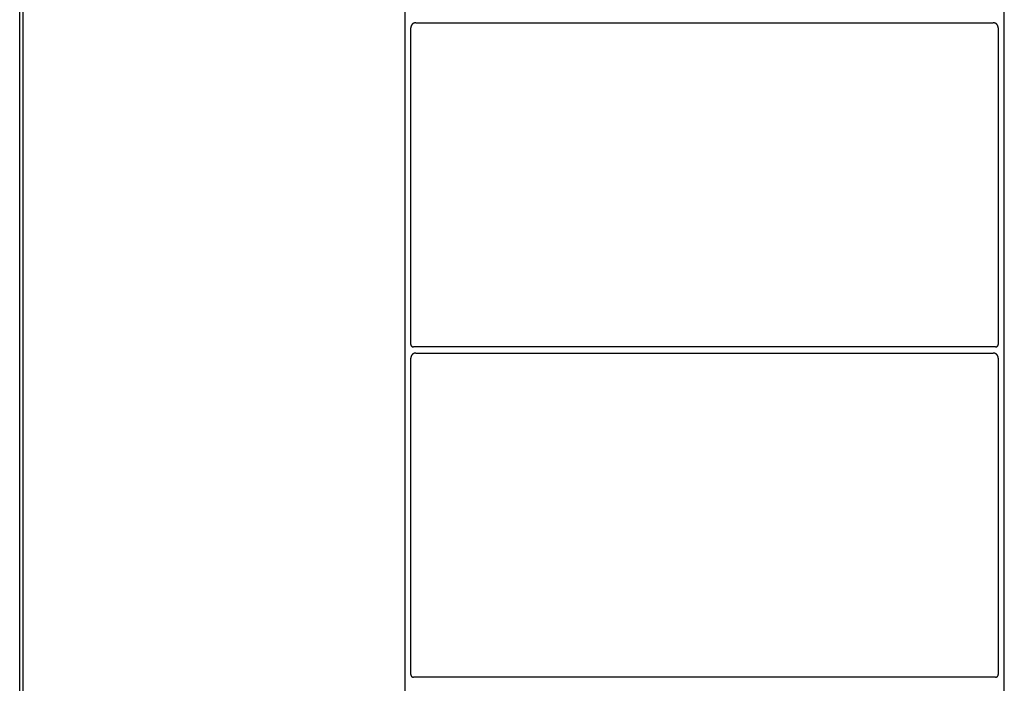
# Model space of a CAD drawing. Units: inches. Extents: x 27.2 to 112.4, y -10.7 to 32.8.
# Drawn here: x 95.4 to 95.6, y -1 to -0.8 of the extents above; entities that cross this region are included whole.
import ezdxf

# ---------------------------------------------------------------- set-up
doc = ezdxf.new("R2010")
doc.units = ezdxf.units.IN
doc.header["$MEASUREMENT"] = 0
doc.layers.add('Device', color=7, linetype='Continuous')

msp = doc.modelspace()

# ---------------------------------------------------------------- linework, layer by layer
at = {"layer": 'Device'}
for p, q in [((95.45708, -0.77509), (95.45708, -1.0583)), ((95.58611, -1.0583), (95.58611, -0.77509)), ((95.4584, -0.84735), (95.45839, -0.84737)), ((95.45839, -0.84737), (95.45839, -0.84738)), ((95.45839, -0.84738), (95.45839, -0.84739)), ((95.45839, -0.84739), (95.45839, -0.84741)), ((95.45839, -0.84741), (95.45839, -0.84742)), ((95.45839, -0.91549), (95.45839, -0.84742)), ((95.45841, -0.84725), (95.4584, -0.84727)), ((95.4584, -0.84727), (95.4584, -0.84728)), ((95.4584, -0.84728), (95.4584, -0.8473)), ((95.4584, -0.8473), (95.4584, -0.84731)), ((95.4584, -0.84731), (95.4584, -0.84732)), ((95.4584, -0.84732), (95.4584, -0.84734)), ((95.4584, -0.84734), (95.4584, -0.84735)), ((95.45842, -0.8472), (95.45841, -0.84721)), ((95.45841, -0.84721), (95.45841, -0.84723)), ((95.45841, -0.84723), (95.45841, -0.84724)), ((95.45841, -0.84724), (95.45841, -0.84725)), ((95.45843, -0.84715), (95.45842, -0.84716)), ((95.45842, -0.84716), (95.45842, -0.84717)), ((95.45842, -0.84717), (95.45842, -0.84719)), ((95.45842, -0.84719), (95.45842, -0.8472)), ((95.45844, -0.84712), (95.45843, -0.84713)), ((95.45843, -0.84713), (95.45843, -0.84715)), ((95.45845, -0.84708), (95.45844, -0.84709)), ((95.45844, -0.84709), (95.45844, -0.84711)), ((95.45844, -0.84711), (95.45844, -0.84712)), ((95.45846, -0.84706), (95.45845, -0.84707)), ((95.45845, -0.84707), (95.45845, -0.84708)), ((95.45847, -0.84703), (95.45846, -0.84704)), ((95.45846, -0.84704), (95.45846, -0.84706)), ((95.45848, -0.84701), (95.45847, -0.84702)), ((95.45847, -0.84702), (95.45847, -0.84703)), ((95.45849, -0.84698), (95.45848, -0.84699)), ((95.45848, -0.84699), (95.45848, -0.84701)), ((95.4585, -0.84696), (95.45849, -0.84697)), ((95.45849, -0.84697), (95.45849, -0.84698)), ((95.45851, -0.84693), (95.4585, -0.84694)), ((95.4585, -0.84694), (95.4585, -0.84696)), ((95.45852, -0.84691), (95.45851, -0.84692)), ((95.45851, -0.84692), (95.45851, -0.84693)), ((95.45853, -0.8469), (95.45852, -0.84691)), ((95.45854, -0.84687), (95.45853, -0.84688)), ((95.45853, -0.84688), (95.45853, -0.8469)), ((95.45855, -0.84686), (95.45854, -0.84687)), ((95.45856, -0.84684), (95.45855, -0.84685)), ((95.45855, -0.84685), (95.45855, -0.84686)), ((95.45857, -0.84683), (95.45856, -0.84684)), ((95.45858, -0.84682), (95.45857, -0.84683)), ((95.45859, -0.8468), (95.45858, -0.84681)), ((95.45858, -0.84681), (95.45858, -0.84682)), ((95.4586, -0.84678), (95.45859, -0.8468)), ((95.45861, -0.84677), (95.4586, -0.84678)), ((95.45862, -0.84675), (95.45861, -0.84676)), ((95.45861, -0.84676), (95.45861, -0.84677)), ((95.45863, -0.84674), (95.45862, -0.84675)), ((95.45864, -0.84673), (95.45863, -0.84674)), ((95.45865, -0.84672), (95.45864, -0.84673)), ((95.45866, -0.84671), (95.45865, -0.84672)), ((95.45867, -0.84669), (95.45866, -0.8467)), ((95.45866, -0.8467), (95.45866, -0.84671)), ((95.45868, -0.84668), (95.45867, -0.84669)), ((95.45869, -0.84667), (95.45868, -0.84668)), ((95.4587, -0.84666), (95.45869, -0.84667)), ((95.45871, -0.84665), (95.4587, -0.84666)), ((95.45872, -0.84664), (95.45871, -0.84665)), ((95.45873, -0.84663), (95.45872, -0.84664)), ((95.45874, -0.84663), (95.45873, -0.84663)), ((95.45875, -0.84662), (95.45874, -0.84663)), ((95.45876, -0.84661), (95.45875, -0.84662)), ((95.45877, -0.8466), (95.45876, -0.84661)), ((95.45878, -0.84659), (95.45877, -0.8466)), ((95.45879, -0.84658), (95.45878, -0.84659)), ((95.4588, -0.84657), (95.45879, -0.84658)), ((95.45881, -0.84656), (95.4588, -0.84657)), ((95.45882, -0.84656), (95.45881, -0.84656)), ((95.45883, -0.84655), (95.45882, -0.84656)), ((95.45884, -0.84654), (95.45883, -0.84655)), ((95.45885, -0.84653), (95.45884, -0.84654)), ((95.45886, -0.84652), (95.45885, -0.84653)), ((95.45887, -0.84652), (95.45886, -0.84652)), ((95.45888, -0.84651), (95.45887, -0.84652)), ((95.45889, -0.8465), (95.45888, -0.84651)), ((95.4589, -0.8465), (95.45889, -0.8465)), ((95.45892, -0.84649), (95.4589, -0.8465)), ((95.45893, -0.84648), (95.45892, -0.84649)), ((95.45894, -0.84647), (95.45893, -0.84648)), ((95.45895, -0.84647), (95.45894, -0.84647)), ((95.45896, -0.84646), (95.45895, -0.84647)), ((95.45897, -0.84645), (95.45896, -0.84646)), ((95.45899, -0.84645), (95.45897, -0.84645)), ((95.459, -0.84644), (95.45899, -0.84645)), ((95.45901, -0.84644), (95.459, -0.84644)), ((95.45902, -0.84643), (95.45901, -0.84644)), ((95.45903, -0.84643), (95.45902, -0.84643)), ((95.45905, -0.84642), (95.45903, -0.84643)), ((95.45906, -0.84641), (95.45905, -0.84642)), ((95.45907, -0.84641), (95.45906, -0.84641)), ((95.45908, -0.8464), (95.45907, -0.84641)), ((95.4591, -0.8464), (95.45908, -0.8464)), ((95.45911, -0.84639), (95.4591, -0.8464)), ((95.45912, -0.84639), (95.45911, -0.84639)), ((95.45913, -0.84639), (95.45912, -0.84639)), ((95.45915, -0.84638), (95.45913, -0.84639)), ((95.45916, -0.84638), (95.45915, -0.84638)), ((95.45917, -0.84637), (95.45916, -0.84638)), ((95.45919, -0.84637), (95.45917, -0.84637)), ((95.4592, -0.84637), (95.45919, -0.84637)), ((95.45921, -0.84636), (95.4592, -0.84637)), ((95.45923, -0.84636), (95.45921, -0.84636)), ((95.45924, -0.84636), (95.45923, -0.84636)), ((95.45925, -0.84635), (95.45924, -0.84636)), ((95.45927, -0.84635), (95.45925, -0.84635)), ((95.45928, -0.84635), (95.45927, -0.84635)), ((95.45929, -0.84634), (95.45928, -0.84635)), ((95.45931, -0.84634), (95.45929, -0.84634)), ((95.45932, -0.84634), (95.45931, -0.84634)), ((95.45933, -0.84634), (95.45932, -0.84634)), ((95.45935, -0.84634), (95.45933, -0.84634)), ((95.45936, -0.84633), (95.45935, -0.84634)), ((95.45938, -0.84633), (95.45936, -0.84633)), ((95.45939, -0.84633), (95.45938, -0.84633)), ((95.4594, -0.84633), (95.45939, -0.84633)), ((95.45942, -0.84633), (95.4594, -0.84633)), ((95.45943, -0.84633), (95.45942, -0.84633)), ((95.45945, -0.84633), (95.45943, -0.84633)), ((95.45946, -0.84633), (95.45945, -0.84633)), ((95.45947, -0.84633), (95.45946, -0.84633)), ((95.45949, -0.84633), (95.45947, -0.84633)), ((95.45949, -0.84633), (95.5837, -0.84633)), ((95.58371, -0.84633), (95.5837, -0.84633)), ((95.58373, -0.84633), (95.58371, -0.84633)), ((95.58374, -0.84633), (95.58373, -0.84633)), ((95.58375, -0.84633), (95.58374, -0.84633)), ((95.58377, -0.84633), (95.58375, -0.84633)), ((95.58378, -0.84633), (95.58377, -0.84633)), ((95.5838, -0.84633), (95.58378, -0.84633)), ((95.58381, -0.84633), (95.5838, -0.84633)), ((95.58382, -0.84633), (95.58381, -0.84633)), ((95.58384, -0.84634), (95.58382, -0.84633)), ((95.58385, -0.84634), (95.58384, -0.84634)), ((95.58387, -0.84634), (95.58385, -0.84634)), ((95.58388, -0.84634), (95.58387, -0.84634)), ((95.58389, -0.84634), (95.58388, -0.84634)), ((95.58391, -0.84635), (95.58389, -0.84634)), ((95.58392, -0.84635), (95.58391, -0.84635)), ((95.58393, -0.84635), (95.58392, -0.84635)), ((95.58395, -0.84636), (95.58393, -0.84635)), ((95.58396, -0.84636), (95.58395, -0.84636)), ((95.58397, -0.84636), (95.58396, -0.84636)), ((95.58399, -0.84637), (95.58397, -0.84636)), ((95.584, -0.84637), (95.58399, -0.84637)), ((95.58401, -0.84637), (95.584, -0.84637)), ((95.58402, -0.84638), (95.58401, -0.84637)), ((95.58404, -0.84638), (95.58402, -0.84638)), ((95.58405, -0.84639), (95.58404, -0.84638)), ((95.58406, -0.84639), (95.58405, -0.84639)), ((95.58408, -0.84639), (95.58406, -0.84639)), ((95.58409, -0.8464), (95.58408, -0.84639)), ((95.5841, -0.8464), (95.58409, -0.8464)), ((95.58411, -0.84641), (95.5841, -0.8464)), ((95.58413, -0.84641), (95.58411, -0.84641)), ((95.58414, -0.84642), (95.58413, -0.84641)), ((95.58415, -0.84643), (95.58414, -0.84642)), ((95.58416, -0.84643), (95.58415, -0.84643)), ((95.58417, -0.84644), (95.58416, -0.84643)), ((95.58419, -0.84644), (95.58417, -0.84644)), ((95.5842, -0.84645), (95.58419, -0.84644)), ((95.58421, -0.84645), (95.5842, -0.84645)), ((95.58422, -0.84646), (95.58421, -0.84645)), ((95.58423, -0.84647), (95.58422, -0.84646)), ((95.58425, -0.84647), (95.58423, -0.84647)), ((95.58426, -0.84648), (95.58425, -0.84647)), ((95.58427, -0.84649), (95.58426, -0.84648)), ((95.58428, -0.8465), (95.58427, -0.84649)), ((95.58429, -0.8465), (95.58428, -0.8465)), ((95.5843, -0.84651), (95.58429, -0.8465)), ((95.58431, -0.84652), (95.5843, -0.84651)), ((95.58432, -0.84652), (95.58431, -0.84652)), ((95.58433, -0.84653), (95.58432, -0.84652)), ((95.58435, -0.84654), (95.58433, -0.84653)), ((95.58436, -0.84655), (95.58435, -0.84654)), ((95.58437, -0.84656), (95.58436, -0.84655)), ((95.58438, -0.84656), (95.58437, -0.84656)), ((95.58439, -0.84657), (95.58438, -0.84656)), ((95.5844, -0.84658), (95.58439, -0.84657)), ((95.58441, -0.84659), (95.5844, -0.84658)), ((95.58442, -0.8466), (95.58441, -0.84659)), ((95.58443, -0.84661), (95.58442, -0.8466)), ((95.58444, -0.84662), (95.58443, -0.84661)), ((95.58445, -0.84663), (95.58444, -0.84662)), ((95.58446, -0.84663), (95.58445, -0.84663)), ((95.58447, -0.84664), (95.58446, -0.84663)), ((95.58447, -0.84665), (95.58447, -0.84664)), ((95.58448, -0.84666), (95.58447, -0.84665)), ((95.58449, -0.84667), (95.58448, -0.84666)), ((95.5845, -0.84668), (95.58449, -0.84667)), ((95.58451, -0.84669), (95.5845, -0.84668)), ((95.58452, -0.8467), (95.58451, -0.84669)), ((95.58453, -0.84671), (95.58452, -0.8467)), ((95.58454, -0.84672), (95.58453, -0.84671)), ((95.58455, -0.84673), (95.58454, -0.84672)), ((95.58455, -0.84674), (95.58455, -0.84673)), ((95.58456, -0.84675), (95.58455, -0.84674)), ((95.58457, -0.84676), (95.58456, -0.84675)), ((95.58458, -0.84677), (95.58457, -0.84676)), ((95.58459, -0.84678), (95.58458, -0.84677)), ((95.58459, -0.8468), (95.58459, -0.84678)), ((95.5846, -0.84681), (95.58459, -0.8468)), ((95.58461, -0.84682), (95.5846, -0.84681)), ((95.58462, -0.84683), (95.58461, -0.84682)), ((95.58462, -0.84684), (95.58462, -0.84683)), ((95.58463, -0.84685), (95.58462, -0.84684)), ((95.58464, -0.84686), (95.58463, -0.84685)), ((95.58464, -0.84687), (95.58464, -0.84686)), ((95.58465, -0.84688), (95.58464, -0.84687)), ((95.58466, -0.8469), (95.58465, -0.84688)), ((95.58466, -0.84691), (95.58466, -0.8469)), ((95.58467, -0.84692), (95.58466, -0.84691)), ((95.58467, -0.84693), (95.58467, -0.84692)), ((95.58468, -0.84694), (95.58467, -0.84693)), ((95.58469, -0.84696), (95.58468, -0.84694)), ((95.58469, -0.84697), (95.58469, -0.84696)), ((95.5847, -0.84698), (95.58469, -0.84697)), ((95.5847, -0.84699), (95.5847, -0.84698)), ((95.58471, -0.84701), (95.5847, -0.84699)), ((95.58471, -0.84702), (95.58471, -0.84701)), ((95.58472, -0.84703), (95.58471, -0.84702)), ((95.58472, -0.84704), (95.58472, -0.84703)), ((95.58473, -0.84706), (95.58472, -0.84704)), ((95.58473, -0.84707), (95.58473, -0.84706)), ((95.58474, -0.84708), (95.58473, -0.84707)), ((95.58474, -0.84709), (95.58474, -0.84708)), ((95.58474, -0.84711), (95.58474, -0.84709)), ((95.58475, -0.84712), (95.58474, -0.84711)), ((95.58475, -0.84713), (95.58475, -0.84712)), ((95.58476, -0.84715), (95.58475, -0.84713)), ((95.58476, -0.84716), (95.58476, -0.84715)), ((95.58476, -0.84717), (95.58476, -0.84716)), ((95.58477, -0.84719), (95.58476, -0.84717)), ((95.58477, -0.8472), (95.58477, -0.84719)), ((95.58477, -0.84721), (95.58477, -0.8472)), ((95.58477, -0.84723), (95.58477, -0.84721)), ((95.58478, -0.84724), (95.58477, -0.84723)), ((95.58478, -0.84725), (95.58478, -0.84724)), ((95.58478, -0.84727), (95.58478, -0.84725)), ((95.58478, -0.84728), (95.58478, -0.84727)), ((95.58478, -0.8473), (95.58478, -0.84728)), ((95.58479, -0.84731), (95.58478, -0.8473)), ((95.58479, -0.84732), (95.58479, -0.84731)), ((95.58479, -0.84734), (95.58479, -0.84732)), ((95.58479, -0.84735), (95.58479, -0.84734)), ((95.58479, -0.84737), (95.58479, -0.84735)), ((95.58479, -0.84738), (95.58479, -0.84737)), ((95.58479, -0.84739), (95.58479, -0.84738)), ((95.58479, -0.84741), (95.58479, -0.84739)), ((95.58479, -0.84742), (95.58479, -0.84741)), ((95.58479, -0.84742), (95.58479, -0.91549)), ((95.45839, -0.98651), (95.45839, -0.91845)), ((95.58479, -0.91845), (95.58479, -0.98651)), ((95.45839, -0.98651), (95.45839, -0.98652)), ((95.45839, -0.98652), (95.45839, -0.98653)), ((95.45839, -0.98653), (95.45839, -0.98654)), ((95.45839, -0.98654), (95.45839, -0.98654)), ((95.45839, -0.98654), (95.45839, -0.98655)), ((95.45839, -0.98655), (95.45839, -0.98656)), ((95.45839, -0.98656), (95.4584, -0.98656)), ((95.4584, -0.98656), (95.4584, -0.98657)), ((95.4584, -0.98657), (95.4584, -0.98658)), ((95.4584, -0.98658), (95.4584, -0.98659)), ((95.4584, -0.98659), (95.4584, -0.98659)), ((95.4584, -0.98659), (95.4584, -0.9866)), ((95.4584, -0.9866), (95.4584, -0.9866)), ((95.4584, -0.9866), (95.4584, -0.98661)), ((95.4584, -0.98661), (95.4584, -0.98662)), ((95.4584, -0.98662), (95.4584, -0.98663)), ((95.4584, -0.98663), (95.45841, -0.98663)), ((95.45841, -0.98663), (95.45841, -0.98664)), ((95.45841, -0.98664), (95.45841, -0.98665)), ((95.45841, -0.98665), (95.45841, -0.98665)), ((95.45841, -0.98665), (95.45841, -0.98666)), ((95.45841, -0.98666), (95.45841, -0.98667)), ((95.45841, -0.98667), (95.45842, -0.98667)), ((95.45842, -0.98667), (95.45842, -0.98668)), ((95.45842, -0.98668), (95.45842, -0.98668)), ((95.45842, -0.98668), (95.45842, -0.98669)), ((95.45842, -0.98669), (95.45842, -0.9867)), ((95.45842, -0.9867), (95.45843, -0.9867)), ((95.45843, -0.9867), (95.45843, -0.98671)), ((95.45843, -0.98671), (95.45843, -0.98672)), ((95.45843, -0.98672), (95.45843, -0.98672)), ((95.45843, -0.98672), (95.45844, -0.98673)), ((95.45844, -0.98673), (95.45844, -0.98674)), ((95.45844, -0.98674), (95.45844, -0.98674)), ((95.45844, -0.98674), (95.45844, -0.98675)), ((95.45844, -0.98675), (95.45845, -0.98675)), ((95.45845, -0.98675), (95.45845, -0.98676)), ((95.45845, -0.98676), (95.45845, -0.98677)), ((95.45845, -0.98677), (95.45846, -0.98677)), ((95.45846, -0.98677), (95.45846, -0.98678)), ((95.45846, -0.98678), (95.45846, -0.98678)), ((95.45846, -0.98678), (95.45847, -0.98679)), ((95.45847, -0.98679), (95.45847, -0.98679)), ((95.45847, -0.98679), (95.45847, -0.9868)), ((95.45847, -0.9868), (95.45848, -0.98681)), ((95.45848, -0.98681), (95.45848, -0.98681)), ((95.45848, -0.98681), (95.45848, -0.98682)), ((95.45848, -0.98682), (95.45849, -0.98682)), ((95.45849, -0.98682), (95.45849, -0.98683)), ((95.45849, -0.98683), (95.4585, -0.98683)), ((95.4585, -0.98683), (95.4585, -0.98684)), ((95.4585, -0.98684), (95.4585, -0.98684)), ((95.4585, -0.98684), (95.45851, -0.98685)), ((95.45851, -0.98685), (95.45851, -0.98685)), ((95.45851, -0.98685), (95.45852, -0.98686)), ((95.45852, -0.98686), (95.45852, -0.98687)), ((95.45852, -0.98687), (95.45852, -0.98687)), ((95.45852, -0.98687), (95.45853, -0.98688)), ((95.45853, -0.98688), (95.45853, -0.98688)), ((95.45853, -0.98688), (95.45854, -0.98689)), ((95.45854, -0.98689), (95.45854, -0.98689)), ((95.45854, -0.98689), (95.45855, -0.98689)), ((95.45855, -0.98689), (95.45855, -0.9869)), ((95.45855, -0.9869), (95.45856, -0.9869)), ((95.45856, -0.9869), (95.45856, -0.98691)), ((95.45856, -0.98691), (95.45857, -0.98691)), ((95.45857, -0.98691), (95.45857, -0.98692)), ((95.45857, -0.98692), (95.45858, -0.98692)), ((95.45858, -0.98692), (95.45858, -0.98693)), ((95.45858, -0.98693), (95.45859, -0.98693)), ((95.45859, -0.98693), (95.45859, -0.98694)), ((95.45859, -0.98694), (95.4586, -0.98694)), ((95.4586, -0.98694), (95.4586, -0.98694)), ((95.4586, -0.98694), (95.45861, -0.98695)), ((95.45861, -0.98695), (95.45861, -0.98695)), ((95.45861, -0.98695), (95.45862, -0.98696)), ((95.45862, -0.98696), (95.45862, -0.98696)), ((95.45862, -0.98696), (95.45863, -0.98696)), ((95.45863, -0.98696), (95.45863, -0.98697)), ((95.45863, -0.98697), (95.45864, -0.98697)), ((95.45864, -0.98697), (95.45864, -0.98697)), ((95.45864, -0.98697), (95.45865, -0.98698)), ((95.45865, -0.98698), (95.45866, -0.98698)), ((95.45866, -0.98698), (95.45866, -0.98698)), ((95.45866, -0.98698), (95.45867, -0.98699)), ((95.45867, -0.98699), (95.45867, -0.98699)), ((95.45867, -0.98699), (95.45868, -0.98699)), ((95.45868, -0.98699), (95.45868, -0.987)), ((95.45868, -0.987), (95.45869, -0.987)), ((95.45869, -0.987), (95.4587, -0.987)), ((95.4587, -0.987), (95.4587, -0.98701)), ((95.4587, -0.98701), (95.45871, -0.98701)), ((95.45871, -0.98701), (95.45872, -0.98701)), ((95.45872, -0.98701), (95.45872, -0.98702)), ((95.45872, -0.98702), (95.45873, -0.98702)), ((95.45873, -0.98702), (95.45873, -0.98702)), ((95.45873, -0.98702), (95.45874, -0.98702)), ((95.45874, -0.98702), (95.45875, -0.98703)), ((95.45875, -0.98703), (95.45875, -0.98703)), ((95.45875, -0.98703), (95.45876, -0.98703)), ((95.45876, -0.98703), (95.45876, -0.98703)), ((95.45876, -0.98703), (95.45877, -0.98704)), ((95.45877, -0.98704), (95.45878, -0.98704)), ((95.45878, -0.98704), (95.45878, -0.98704)), ((95.45878, -0.98704), (95.45879, -0.98704)), ((95.45879, -0.98704), (95.4588, -0.98704)), ((95.4588, -0.98704), (95.4588, -0.98704)), ((95.4588, -0.98704), (95.45881, -0.98705)), ((95.45881, -0.98705), (95.45882, -0.98705)), ((95.45882, -0.98705), (95.45882, -0.98705)), ((95.45882, -0.98705), (95.45883, -0.98705)), ((95.45883, -0.98705), (95.45884, -0.98705)), ((95.45884, -0.98705), (95.45884, -0.98705)), ((95.45884, -0.98705), (95.45885, -0.98705)), ((95.45885, -0.98705), (95.45886, -0.98706)), ((95.45886, -0.98706), (95.45887, -0.98706)), ((95.45887, -0.98706), (95.45887, -0.98706)), ((95.45887, -0.98706), (95.45888, -0.98706)), ((95.45888, -0.98706), (95.45889, -0.98706)), ((95.45889, -0.98706), (95.45889, -0.98706)), ((95.45889, -0.98706), (95.4589, -0.98706)), ((95.4589, -0.98706), (95.45891, -0.98706)), ((95.45891, -0.98706), (95.45891, -0.98706)), ((95.45891, -0.98706), (95.45892, -0.98706)), ((95.45892, -0.98706), (95.45893, -0.98706)), ((95.45893, -0.98706), (95.45894, -0.98706)), ((95.58424, -0.98706), (95.45894, -0.98706)), ((95.45894, -0.98706), (95.45894, -0.98706)), ((95.58424, -0.98706), (95.58425, -0.98706)), ((95.58425, -0.98706), (95.58426, -0.98706)), ((95.58426, -0.98706), (95.58427, -0.98706)), ((95.58427, -0.98706), (95.58427, -0.98706)), ((95.58427, -0.98706), (95.58428, -0.98706)), ((95.58428, -0.98706), (95.58429, -0.98706)), ((95.58429, -0.98706), (95.58429, -0.98706)), ((95.58429, -0.98706), (95.5843, -0.98706)), ((95.5843, -0.98706), (95.58431, -0.98706)), ((95.58431, -0.98706), (95.58431, -0.98706)), ((95.58431, -0.98706), (95.58432, -0.98706)), ((95.58432, -0.98706), (95.58433, -0.98706)), ((95.58433, -0.98706), (95.58434, -0.98705)), ((95.58434, -0.98705), (95.58434, -0.98705)), ((95.58434, -0.98705), (95.58435, -0.98705)), ((95.58435, -0.98705), (95.58436, -0.98705)), ((95.58436, -0.98705), (95.58436, -0.98705)), ((95.58436, -0.98705), (95.58437, -0.98705)), ((95.58437, -0.98705), (95.58438, -0.98705)), ((95.58438, -0.98705), (95.58438, -0.98704)), ((95.58438, -0.98704), (95.58439, -0.98704)), ((95.58439, -0.98704), (95.5844, -0.98704)), ((95.5844, -0.98704), (95.5844, -0.98704)), ((95.5844, -0.98704), (95.58441, -0.98704)), ((95.58441, -0.98704), (95.58442, -0.98703)), ((95.58441, -0.98704), (95.58441, -0.98704)), ((95.58442, -0.98703), (95.58443, -0.98703)), ((95.58443, -0.98703), (95.58443, -0.98703)), ((95.58443, -0.98703), (95.58444, -0.98703)), ((95.58444, -0.98703), (95.58445, -0.98702)), ((95.58445, -0.98702), (95.58445, -0.98702)), ((95.58445, -0.98702), (95.58446, -0.98702)), ((95.58446, -0.98702), (95.58447, -0.98701)), ((95.58446, -0.98702), (95.58446, -0.98702)), ((95.58447, -0.98701), (95.58448, -0.98701)), ((95.58448, -0.98701), (95.58449, -0.987)), ((95.58448, -0.98701), (95.58448, -0.98701)), ((95.58449, -0.987), (95.5845, -0.987)), ((95.5845, -0.987), (95.58451, -0.98699)), ((95.5845, -0.987), (95.5845, -0.987)), ((95.58451, -0.98699), (95.58451, -0.98699)), ((95.58451, -0.98699), (95.58452, -0.98699)), ((95.58452, -0.98699), (95.58453, -0.98698)), ((95.58453, -0.98698), (95.58453, -0.98698)), ((95.58453, -0.98698), (95.58454, -0.98698)), ((95.58454, -0.98698), (95.58454, -0.98697)), ((95.58454, -0.98697), (95.58455, -0.98697)), ((95.58455, -0.98697), (95.58456, -0.98696)), ((95.58455, -0.98697), (95.58455, -0.98697)), ((95.58456, -0.98696), (95.58456, -0.98696)), ((95.58456, -0.98696), (95.58457, -0.98696)), ((95.58457, -0.98696), (95.58457, -0.98695)), ((95.58457, -0.98695), (95.58458, -0.98695)), ((95.58458, -0.98695), (95.58458, -0.98694)), ((95.58458, -0.98694), (95.58459, -0.98694)), ((95.58459, -0.98694), (95.5846, -0.98694)), ((95.5846, -0.98693), (95.58461, -0.98692)), ((95.5846, -0.98694), (95.5846, -0.98693)), ((95.5846, -0.98693), (95.5846, -0.98693)), ((95.58461, -0.98692), (95.58462, -0.98691)), ((95.58461, -0.98692), (95.58461, -0.98692)), ((95.58462, -0.98691), (95.58463, -0.9869)), ((95.58462, -0.98691), (95.58462, -0.98691)), ((95.58463, -0.9869), (95.58464, -0.98689)), ((95.58463, -0.9869), (95.58463, -0.9869)), ((95.58464, -0.98689), (95.58464, -0.98689)), ((95.58464, -0.98689), (95.58465, -0.98689)), ((95.58465, -0.98689), (95.58465, -0.98688)), ((95.58465, -0.98688), (95.58466, -0.98688)), ((95.58466, -0.98687), (95.58467, -0.98686)), ((95.58466, -0.98688), (95.58466, -0.98687)), ((95.58466, -0.98687), (95.58466, -0.98687)), ((95.58467, -0.98686), (95.58467, -0.98685)), ((95.58467, -0.98685), (95.58468, -0.98685)), ((95.58468, -0.98684), (95.58469, -0.98683)), ((95.58468, -0.98685), (95.58468, -0.98684)), ((95.58468, -0.98684), (95.58468, -0.98684)), ((95.58469, -0.98683), (95.5847, -0.98682)), ((95.58469, -0.98683), (95.58469, -0.98683)), ((95.5847, -0.98682), (95.5847, -0.98681)), ((95.5847, -0.98681), (95.58471, -0.98681)), ((95.5847, -0.98682), (95.5847, -0.98682)), ((95.58471, -0.9868), (95.58471, -0.98679)), ((95.58471, -0.98679), (95.58472, -0.98679)), ((95.58471, -0.98681), (95.58471, -0.9868)), ((95.58472, -0.98678), (95.58473, -0.98677)), ((95.58472, -0.98679), (95.58472, -0.98678)), ((95.58472, -0.98678), (95.58472, -0.98678)), ((95.58473, -0.98676), (95.58474, -0.98675)), ((95.58473, -0.98677), (95.58473, -0.98676)), ((95.58473, -0.98677), (95.58473, -0.98677)), ((95.58474, -0.98674), (95.58475, -0.98673)), ((95.58474, -0.98675), (95.58474, -0.98674)), ((95.58474, -0.98674), (95.58474, -0.98674)), ((95.58474, -0.98675), (95.58474, -0.98675)), ((95.58475, -0.98671), (95.58476, -0.9867)), ((95.58475, -0.98672), (95.58475, -0.98671)), ((95.58475, -0.98673), (95.58475, -0.98672)), ((95.58475, -0.98672), (95.58475, -0.98672)), ((95.58476, -0.98669), (95.58476, -0.98668)), ((95.58476, -0.98668), (95.58477, -0.98668)), ((95.58476, -0.9867), (95.58476, -0.98669)), ((95.58476, -0.9867), (95.58476, -0.9867)), ((95.58477, -0.98665), (95.58478, -0.98664)), ((95.58477, -0.98666), (95.58477, -0.98665)), ((95.58477, -0.98665), (95.58477, -0.98665)), ((95.58477, -0.98667), (95.58477, -0.98666)), ((95.58477, -0.98668), (95.58477, -0.98667)), ((95.58477, -0.98667), (95.58477, -0.98667)), ((95.58478, -0.9866), (95.58479, -0.98659)), ((95.58478, -0.98661), (95.58478, -0.9866)), ((95.58478, -0.9866), (95.58478, -0.9866)), ((95.58478, -0.98662), (95.58478, -0.98661)), ((95.58478, -0.98663), (95.58478, -0.98662)), ((95.58478, -0.98664), (95.58478, -0.98663)), ((95.58478, -0.98663), (95.58478, -0.98663)), ((95.58479, -0.98652), (95.58479, -0.98651)), ((95.58479, -0.98653), (95.58479, -0.98652)), ((95.58479, -0.98654), (95.58479, -0.98653)), ((95.58479, -0.98655), (95.58479, -0.98654)), ((95.58479, -0.98654), (95.58479, -0.98654)), ((95.58479, -0.98656), (95.58479, -0.98655)), ((95.58479, -0.98657), (95.58479, -0.98656)), ((95.58479, -0.98656), (95.58479, -0.98656)), ((95.58479, -0.98658), (95.58479, -0.98657)), ((95.58479, -0.98659), (95.58479, -0.98658)), ((95.58479, -0.98659), (95.58479, -0.98659))]:
    msp.add_line(p, q, dxfattribs=at)
for points in [[(95.37422, -1.12656), (95.37422, -0.70468)], [(95.37499, -1.12656), (95.37499, -0.70468)], [(95.58424, -0.91604), (95.45894, -0.91604)], [(95.45949, -0.91735), (95.5837, -0.91735)]]:
    msp.add_lwpolyline(points, dxfattribs=at)
for points in [[(95.45839, -0.91549, 0), (95.45839, -0.9155, 0), (95.45839, -0.91551, 0), (95.45839, -0.91551, 0), (95.45839, -0.91552, 0), (95.45839, -0.91553, 0), (95.45839, -0.91553, 0), (95.4584, -0.91554, 0), (95.4584, -0.91555, 0), (95.4584, -0.91555, 0), (95.4584, -0.91556, 0), (95.4584, -0.91557, 0), (95.4584, -0.91557, 0), (95.4584, -0.91558, 0), (95.4584, -0.91559, 0), (95.4584, -0.91559, 0), (95.4584, -0.9156, 0), (95.45841, -0.91561, 0), (95.45841, -0.91561, 0), (95.45841, -0.91562, 0), (95.45841, -0.91563, 0), (95.45841, -0.91564, 0), (95.45841, -0.91564, 0), (95.45842, -0.91565, 0), (95.45842, -0.91565, 0), (95.45842, -0.91566, 0), (95.45842, -0.91567, 0), (95.45842, -0.91567, 0), (95.45843, -0.91568, 0), (95.45843, -0.91569, 0), (95.45843, -0.91569, 0), (95.45843, -0.9157, 0), (95.45844, -0.91571, 0), (95.45844, -0.91571, 0), (95.45844, -0.91572, 0), (95.45844, -0.91572, 0), (95.45845, -0.91573, 0), (95.45845, -0.91574, 0), (95.45845, -0.91574, 0), (95.45846, -0.91575, 0), (95.45846, -0.91575, 0), (95.45846, -0.91576, 0), (95.45847, -0.91576, 0), (95.45847, -0.91577, 0), (95.45847, -0.91578, 0), (95.45848, -0.91578, 0), (95.45848, -0.91579, 0), (95.45848, -0.91579, 0), (95.45849, -0.9158, 0), (95.45849, -0.9158, 0), (95.4585, -0.91581, 0), (95.4585, -0.91581, 0), (95.4585, -0.91582, 0), (95.45851, -0.91583, 0), (95.45851, -0.91583, 0), (95.45852, -0.91584, 0), (95.45852, -0.91584, 0), (95.45852, -0.91585, 0), (95.45853, -0.91585, 0), (95.45853, -0.91586, 0), (95.45854, -0.91586, 0), (95.45854, -0.91587, 0), (95.45855, -0.91587, 0), (95.45855, -0.91587, 0), (95.45856, -0.91588, 0), (95.45856, -0.91588, 0), (95.45857, -0.91589, 0), (95.45857, -0.91589, 0), (95.45858, -0.9159, 0), (95.45858, -0.9159, 0), (95.45859, -0.91591, 0), (95.45859, -0.91591, 0), (95.4586, -0.91592, 0), (95.4586, -0.91592, 0), (95.45861, -0.91592, 0), (95.45861, -0.91593, 0), (95.45862, -0.91593, 0), (95.45862, -0.91594, 0), (95.45863, -0.91594, 0), (95.45863, -0.91594, 0), (95.45864, -0.91595, 0), (95.45864, -0.91595, 0), (95.45865, -0.91595, 0), (95.45866, -0.91596, 0), (95.45866, -0.91596, 0), (95.45867, -0.91596, 0), (95.45867, -0.91597, 0), (95.45868, -0.91597, 0), (95.45868, -0.91597, 0), (95.45869, -0.91598, 0), (95.4587, -0.91598, 0), (95.4587, -0.91598, 0), (95.45871, -0.91599, 0), (95.45872, -0.91599, 0), (95.45872, -0.91599, 0), (95.45873, -0.91599, 0), (95.45873, -0.916, 0), (95.45874, -0.916, 0), (95.45875, -0.916, 0), (95.45875, -0.916, 0), (95.45876, -0.91601, 0), (95.45876, -0.91601, 0), (95.45877, -0.91601, 0), (95.45878, -0.91601, 0), (95.45878, -0.91601, 0), (95.45879, -0.91602, 0), (95.4588, -0.91602, 0), (95.4588, -0.91602, 0), (95.45881, -0.91602, 0), (95.45882, -0.91602, 0), (95.45882, -0.91602, 0), (95.45883, -0.91603, 0), (95.45884, -0.91603, 0), (95.45884, -0.91603, 0), (95.45885, -0.91603, 0), (95.45886, -0.91603, 0), (95.45887, -0.91603, 0), (95.45887, -0.91603, 0), (95.45888, -0.91603, 0), (95.45889, -0.91603, 0), (95.45889, -0.91604, 0), (95.4589, -0.91604, 0), (95.45891, -0.91604, 0), (95.45891, -0.91604, 0), (95.45892, -0.91604, 0), (95.45893, -0.91604, 0), (95.45894, -0.91604, 0), (95.45894, -0.91604, 0)], [(95.45949, -0.91735, 0), (95.45947, -0.91735, 0), (95.45946, -0.91735, 0), (95.45945, -0.91735, 0), (95.45943, -0.91735, 0), (95.45942, -0.91735, 0), (95.4594, -0.91735, 0), (95.45939, -0.91736, 0), (95.45938, -0.91736, 0), (95.45936, -0.91736, 0), (95.45935, -0.91736, 0), (95.45933, -0.91736, 0), (95.45932, -0.91736, 0), (95.45931, -0.91737, 0), (95.45929, -0.91737, 0), (95.45928, -0.91737, 0), (95.45927, -0.91737, 0), (95.45925, -0.91738, 0), (95.45924, -0.91738, 0), (95.45923, -0.91738, 0), (95.45921, -0.91739, 0), (95.4592, -0.91739, 0), (95.45919, -0.91739, 0), (95.45917, -0.9174, 0), (95.45916, -0.9174, 0), (95.45915, -0.91741, 0), (95.45913, -0.91741, 0), (95.45912, -0.91741, 0), (95.45911, -0.91742, 0), (95.4591, -0.91742, 0), (95.45908, -0.91743, 0), (95.45907, -0.91743, 0), (95.45906, -0.91744, 0), (95.45905, -0.91744, 0), (95.45903, -0.91745, 0), (95.45902, -0.91746, 0), (95.45901, -0.91746, 0), (95.459, -0.91747, 0), (95.45899, -0.91747, 0), (95.45897, -0.91748, 0), (95.45896, -0.91749, 0), (95.45895, -0.91749, 0), (95.45894, -0.9175, 0), (95.45893, -0.91751, 0), (95.45892, -0.91751, 0), (95.4589, -0.91752, 0), (95.45889, -0.91753, 0), (95.45888, -0.91753, 0), (95.45887, -0.91754, 0), (95.45886, -0.91755, 0), (95.45885, -0.91756, 0), (95.45884, -0.91756, 0), (95.45883, -0.91757, 0), (95.45882, -0.91758, 0), (95.45881, -0.91759, 0), (95.4588, -0.9176, 0), (95.45879, -0.91761, 0), (95.45878, -0.91761, 0), (95.45877, -0.91762, 0), (95.45876, -0.91763, 0), (95.45875, -0.91764, 0), (95.45874, -0.91765, 0), (95.45873, -0.91766, 0), (95.45872, -0.91767, 0), (95.45871, -0.91768, 0), (95.4587, -0.91769, 0), (95.45869, -0.9177, 0), (95.45868, -0.91771, 0), (95.45867, -0.91772, 0), (95.45866, -0.91773, 0), (95.45866, -0.91774, 0), (95.45865, -0.91775, 0), (95.45864, -0.91776, 0), (95.45863, -0.91777, 0), (95.45862, -0.91778, 0), (95.45861, -0.91779, 0), (95.45861, -0.9178, 0), (95.4586, -0.91781, 0), (95.45859, -0.91782, 0), (95.45858, -0.91783, 0), (95.45858, -0.91784, 0), (95.45857, -0.91785, 0), (95.45856, -0.91786, 0), (95.45855, -0.91787, 0), (95.45855, -0.91789, 0), (95.45854, -0.9179, 0), (95.45853, -0.91791, 0), (95.45853, -0.91792, 0), (95.45852, -0.91793, 0), (95.45851, -0.91794, 0), (95.45851, -0.91796, 0), (95.4585, -0.91797, 0), (95.4585, -0.91798, 0), (95.45849, -0.91799, 0), (95.45849, -0.918, 0), (95.45848, -0.91802, 0), (95.45848, -0.91803, 0), (95.45847, -0.91804, 0), (95.45847, -0.91805, 0), (95.45846, -0.91807, 0), (95.45846, -0.91808, 0), (95.45845, -0.91809, 0), (95.45845, -0.91811, 0), (95.45844, -0.91812, 0), (95.45844, -0.91813, 0), (95.45844, -0.91814, 0), (95.45843, -0.91816, 0), (95.45843, -0.91817, 0), (95.45842, -0.91818, 0), (95.45842, -0.9182, 0), (95.45842, -0.91821, 0), (95.45842, -0.91822, 0), (95.45841, -0.91824, 0), (95.45841, -0.91825, 0), (95.45841, -0.91826, 0), (95.45841, -0.91828, 0), (95.4584, -0.91829, 0), (95.4584, -0.91831, 0), (95.4584, -0.91832, 0), (95.4584, -0.91833, 0), (95.4584, -0.91835, 0), (95.4584, -0.91836, 0), (95.4584, -0.91838, 0), (95.45839, -0.91839, 0), (95.45839, -0.9184, 0), (95.45839, -0.91842, 0), (95.45839, -0.91843, 0), (95.45839, -0.91845, 0)], [(95.58479, -0.91845, 0), (95.58479, -0.91843, 0), (95.58479, -0.91842, 0), (95.58479, -0.9184, 0), (95.58479, -0.91839, 0), (95.58479, -0.91838, 0), (95.58479, -0.91836, 0), (95.58479, -0.91835, 0), (95.58479, -0.91833, 0), (95.58478, -0.91832, 0), (95.58478, -0.91831, 0), (95.58478, -0.91829, 0), (95.58478, -0.91828, 0), (95.58478, -0.91826, 0), (95.58477, -0.91825, 0), (95.58477, -0.91824, 0), (95.58477, -0.91822, 0), (95.58477, -0.91821, 0), (95.58476, -0.9182, 0), (95.58476, -0.91818, 0), (95.58476, -0.91817, 0), (95.58475, -0.91816, 0), (95.58475, -0.91814, 0), (95.58474, -0.91813, 0), (95.58474, -0.91812, 0), (95.58474, -0.91811, 0), (95.58473, -0.91809, 0), (95.58473, -0.91808, 0), (95.58472, -0.91807, 0), (95.58472, -0.91805, 0), (95.58471, -0.91804, 0), (95.58471, -0.91803, 0), (95.5847, -0.91802, 0), (95.5847, -0.918, 0), (95.58469, -0.91799, 0), (95.58469, -0.91798, 0), (95.58468, -0.91797, 0), (95.58467, -0.91796, 0), (95.58467, -0.91794, 0), (95.58466, -0.91793, 0), (95.58466, -0.91792, 0), (95.58465, -0.91791, 0), (95.58464, -0.9179, 0), (95.58464, -0.91789, 0), (95.58463, -0.91787, 0), (95.58462, -0.91786, 0), (95.58462, -0.91785, 0), (95.58461, -0.91784, 0), (95.5846, -0.91783, 0), (95.58459, -0.91782, 0), (95.58459, -0.91781, 0), (95.58458, -0.9178, 0), (95.58457, -0.91779, 0), (95.58456, -0.91778, 0), (95.58455, -0.91777, 0), (95.58455, -0.91776, 0), (95.58454, -0.91775, 0), (95.58453, -0.91774, 0), (95.58452, -0.91773, 0), (95.58451, -0.91772, 0), (95.5845, -0.91771, 0), (95.58449, -0.9177, 0), (95.58448, -0.91769, 0), (95.58447, -0.91768, 0), (95.58447, -0.91767, 0), (95.58446, -0.91766, 0), (95.58445, -0.91765, 0), (95.58444, -0.91764, 0), (95.58443, -0.91763, 0), (95.58442, -0.91762, 0), (95.58441, -0.91761, 0), (95.5844, -0.91761, 0), (95.58439, -0.9176, 0), (95.58438, -0.91759, 0), (95.58437, -0.91758, 0), (95.58436, -0.91757, 0), (95.58435, -0.91756, 0), (95.58433, -0.91756, 0), (95.58432, -0.91755, 0), (95.58431, -0.91754, 0), (95.5843, -0.91753, 0), (95.58429, -0.91753, 0), (95.58428, -0.91752, 0), (95.58427, -0.91751, 0), (95.58426, -0.91751, 0), (95.58425, -0.9175, 0), (95.58423, -0.91749, 0), (95.58422, -0.91749, 0), (95.58421, -0.91748, 0), (95.5842, -0.91747, 0), (95.58419, -0.91747, 0), (95.58417, -0.91746, 0), (95.58416, -0.91746, 0), (95.58415, -0.91745, 0), (95.58414, -0.91744, 0), (95.58413, -0.91744, 0), (95.58411, -0.91743, 0), (95.5841, -0.91743, 0), (95.58409, -0.91742, 0), (95.58408, -0.91742, 0), (95.58406, -0.91741, 0), (95.58405, -0.91741, 0), (95.58404, -0.91741, 0), (95.58402, -0.9174, 0), (95.58401, -0.9174, 0), (95.584, -0.91739, 0), (95.58399, -0.91739, 0), (95.58397, -0.91739, 0), (95.58396, -0.91738, 0), (95.58395, -0.91738, 0), (95.58393, -0.91738, 0), (95.58392, -0.91737, 0), (95.58391, -0.91737, 0), (95.58389, -0.91737, 0), (95.58388, -0.91737, 0), (95.58387, -0.91736, 0), (95.58385, -0.91736, 0), (95.58384, -0.91736, 0), (95.58382, -0.91736, 0), (95.58381, -0.91736, 0), (95.5838, -0.91736, 0), (95.58378, -0.91735, 0), (95.58377, -0.91735, 0), (95.58375, -0.91735, 0), (95.58374, -0.91735, 0), (95.58373, -0.91735, 0), (95.58371, -0.91735, 0), (95.5837, -0.91735, 0)], [(95.58424, -0.91604, 0), (95.58425, -0.91604, 0), (95.58426, -0.91604, 0), (95.58427, -0.91604, 0), (95.58427, -0.91604, 0), (95.58428, -0.91604, 0), (95.58429, -0.91604, 0), (95.58429, -0.91604, 0), (95.5843, -0.91603, 0), (95.58431, -0.91603, 0), (95.58431, -0.91603, 0), (95.58432, -0.91603, 0), (95.58433, -0.91603, 0), (95.58434, -0.91603, 0), (95.58434, -0.91603, 0), (95.58435, -0.91603, 0), (95.58436, -0.91603, 0), (95.58436, -0.91602, 0), (95.58437, -0.91602, 0), (95.58438, -0.91602, 0), (95.58438, -0.91602, 0), (95.58439, -0.91602, 0), (95.5844, -0.91602, 0), (95.5844, -0.91601, 0), (95.58441, -0.91601, 0), (95.58441, -0.91601, 0), (95.58442, -0.91601, 0), (95.58443, -0.91601, 0), (95.58443, -0.916, 0), (95.58444, -0.916, 0), (95.58445, -0.916, 0), (95.58445, -0.916, 0), (95.58446, -0.91599, 0), (95.58446, -0.91599, 0), (95.58447, -0.91599, 0), (95.58448, -0.91599, 0), (95.58448, -0.91598, 0), (95.58449, -0.91598, 0), (95.5845, -0.91598, 0), (95.5845, -0.91597, 0), (95.58451, -0.91597, 0), (95.58451, -0.91597, 0), (95.58452, -0.91596, 0), (95.58453, -0.91596, 0), (95.58453, -0.91596, 0), (95.58454, -0.91595, 0), (95.58454, -0.91595, 0), (95.58455, -0.91595, 0), (95.58455, -0.91594, 0), (95.58456, -0.91594, 0), (95.58456, -0.91594, 0), (95.58457, -0.91593, 0), (95.58457, -0.91593, 0), (95.58458, -0.91592, 0), (95.58458, -0.91592, 0), (95.58459, -0.91592, 0), (95.5846, -0.91591, 0), (95.5846, -0.91591, 0), (95.5846, -0.9159, 0), (95.58461, -0.9159, 0), (95.58461, -0.91589, 0), (95.58462, -0.91589, 0), (95.58462, -0.91588, 0), (95.58463, -0.91588, 0), (95.58463, -0.91587, 0), (95.58464, -0.91587, 0), (95.58464, -0.91587, 0), (95.58465, -0.91586, 0), (95.58465, -0.91586, 0), (95.58466, -0.91585, 0), (95.58466, -0.91585, 0), (95.58466, -0.91584, 0), (95.58467, -0.91584, 0), (95.58467, -0.91583, 0), (95.58468, -0.91583, 0), (95.58468, -0.91582, 0), (95.58468, -0.91581, 0), (95.58469, -0.91581, 0), (95.58469, -0.9158, 0), (95.5847, -0.9158, 0), (95.5847, -0.91579, 0), (95.5847, -0.91579, 0), (95.58471, -0.91578, 0), (95.58471, -0.91578, 0), (95.58471, -0.91577, 0), (95.58472, -0.91576, 0), (95.58472, -0.91576, 0), (95.58472, -0.91575, 0), (95.58473, -0.91575, 0), (95.58473, -0.91574, 0), (95.58473, -0.91574, 0), (95.58474, -0.91573, 0), (95.58474, -0.91572, 0), (95.58474, -0.91572, 0), (95.58474, -0.91571, 0), (95.58475, -0.91571, 0), (95.58475, -0.9157, 0), (95.58475, -0.91569, 0), (95.58475, -0.91569, 0), (95.58476, -0.91568, 0), (95.58476, -0.91567, 0), (95.58476, -0.91567, 0), (95.58476, -0.91566, 0), (95.58477, -0.91565, 0), (95.58477, -0.91565, 0), (95.58477, -0.91564, 0), (95.58477, -0.91564, 0), (95.58477, -0.91563, 0), (95.58477, -0.91562, 0), (95.58478, -0.91561, 0), (95.58478, -0.91561, 0), (95.58478, -0.9156, 0), (95.58478, -0.91559, 0), (95.58478, -0.91559, 0), (95.58478, -0.91558, 0), (95.58478, -0.91557, 0), (95.58479, -0.91557, 0), (95.58479, -0.91556, 0), (95.58479, -0.91555, 0), (95.58479, -0.91555, 0), (95.58479, -0.91554, 0), (95.58479, -0.91553, 0), (95.58479, -0.91553, 0), (95.58479, -0.91552, 0), (95.58479, -0.91551, 0), (95.58479, -0.91551, 0), (95.58479, -0.9155, 0), (95.58479, -0.91549, 0)]]:
    msp.add_polyline3d(points, dxfattribs=at)

doc.saveas('drawing.dxf')
